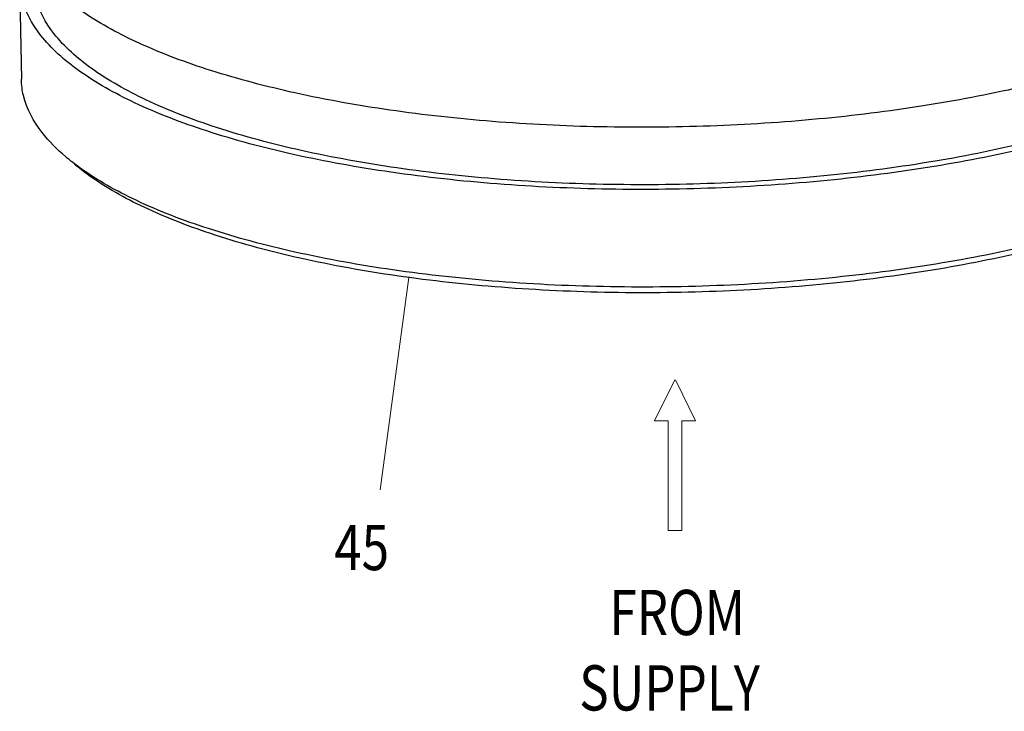
# Model space of a CAD drawing. Units: inches. Extents: x 3.7 to 33.1, y 4.5 to 31.1.
# Drawn here: x 12.6 to 15.8, y 7.7 to 10 of the extents above; entities that cross this region are included whole.
import ezdxf

# ---------------------------------------------------------------- set-up
doc = ezdxf.new("R2010")
doc.units = ezdxf.units.IN
doc.header["$LTSCALE"] = 2.42
doc.header["$MEASUREMENT"] = 0
doc.layers.get('0').update_dxf_attribs({"linetype": 'CONTINUOUS'})
doc.styles.get("Standard").update_dxf_attribs({"font": 'txt', "width": 0.8})
doc.styles.add('TEXTSTYLE_1', font='txt', dxfattribs={"width": 0.8})

msp = doc.modelspace()

# ---------------------------------------------------------------- linework, layer by layer
at = {"color": 7, "linetype": 'Continuous'}
msp.add_line((12.5878, 10.1418), (12.5933, 9.8181), dxfattribs=at)
at = {"color": 7, "lineweight": 5}
msp.add_line((13.8774, 9.1609), (13.7821, 8.4565), dxfattribs=at)
at = {"color": 7, "linetype": 'Continuous', "lineweight": 5}
for p, q in [((14.7578, 8.8221), (14.6906, 8.6856)), ((14.8269, 8.6856), (14.7604, 8.8221)), ((14.736, 8.6856), (14.6906, 8.6856)), ((14.736, 8.6856), (14.736, 8.3221)), ((14.7814, 8.3221), (14.7814, 8.6856)), ((14.7814, 8.6856), (14.8269, 8.6856)), ((14.7814, 8.3221), (14.736, 8.3221))]:
    msp.add_line(p, q, dxfattribs=at)
at = {"color": 7, "linetype": 'Continuous'}
for points, start_tangent, end_tangent in [([(16.7039, 10.115), (16.6374, 10.069), (16.4383, 9.9637), (16.1909, 9.8703), (15.9021, 9.7916), (15.5804, 9.7297), (15.2346, 9.6865), (14.8749, 9.6632), (14.5113, 9.6604), (14.1542, 9.6782), (13.8138, 9.7161), (13.4997, 9.773), (13.221, 9.8473), (12.9854, 9.9369), (12.7999, 10.0392), (12.6695, 10.1514), (12.6625, 10.1596)], (-0.797428, -0.603414), (-0.641437, 0.767175)), ([(16.6905, 9.8966), (16.5, 9.7847), (16.2562, 9.6849), (15.9664, 9.6001), (15.6395, 9.5328), (15.2854, 9.4852), (14.9148, 9.4586), (14.539, 9.4539), (14.1694, 9.4712), (13.8173, 9.5101), (13.4933, 9.5692), (13.2073, 9.6468), (12.968, 9.7406), (12.7826, 9.8477), (12.6569, 9.9649), (12.5945, 10.0886), (12.5882, 10.1418)], (-0.810925, -0.58515), (-0.013834, 0.999904)), ([(16.6489, 9.9026), (16.4626, 9.7932), (16.2239, 9.6954), (15.9403, 9.6124), (15.6204, 9.5466), (15.2738, 9.5), (14.9111, 9.474), (14.5433, 9.4694), (14.1816, 9.4863), (13.837, 9.5243), (13.52, 9.5822), (13.2401, 9.6582), (13.0059, 9.75), (12.8245, 9.8548), (12.7014, 9.9695), (12.6404, 10.0905), (12.6342, 10.1426)], (-0.810925, -0.58515), (-0.013834, 0.999904)), ([(12.7396, 9.5618), (12.6624, 9.6412), (12.6001, 9.7649), (12.5937, 9.8181)], (-0.763014, 0.646382), (-0.013742, 0.999906)), ([(12.7882, 9.524), (12.7396, 9.5618)], (-0.811842, 0.583878), (-0.763014, 0.646382)), ([(16.6683, 9.5475), (16.4806, 9.4373), (16.2403, 9.3389), (15.9547, 9.2553), (15.6325, 9.189), (15.2835, 9.1421), (14.9183, 9.1159), (14.5479, 9.1113), (14.1837, 9.1284), (13.8367, 9.1666), (13.5174, 9.2249), (13.2356, 9.3014), (12.9998, 9.3939), (12.8171, 9.4994), (12.7693, 9.5366)], (-0.810925, -0.58515), (-0.763102, 0.646278)), ([(16.6659, 9.5519), (16.5055, 9.461), (16.2617, 9.3612), (15.972, 9.2764), (15.645, 9.2091), (15.2909, 9.1615), (14.9203, 9.1349), (14.5445, 9.1302), (14.1749, 9.1475), (13.8228, 9.1864), (13.4988, 9.2455), (13.2128, 9.3231), (12.9735, 9.4169), (12.7882, 9.524)], (-0.831156, -0.556039), (-0.811842, 0.583878))]:
    msp.add_spline(points, degree=3, dxfattribs=dict(at, start_tangent=start_tangent, end_tangent=end_tangent))

# ---------------------------------------------------------------- texts
at = {"color": 7, "lineweight": 5, "oblique": 10, "width": 0.8}
msp.add_text(' 45 ', height=0.15, dxfattribs=at).set_placement((13.593, 8.1909))
at = {"color": 7, "lineweight": 5, "style": 'TEXTSTYLE_1', "width": 0.8}
for s, p in [('FROM', (14.5414, 7.9754)), ('SUPPLY', (14.4414, 7.7254))]:
    msp.add_text(s, height=0.15, dxfattribs=at).set_placement(p)

doc.saveas('drawing.dxf')
